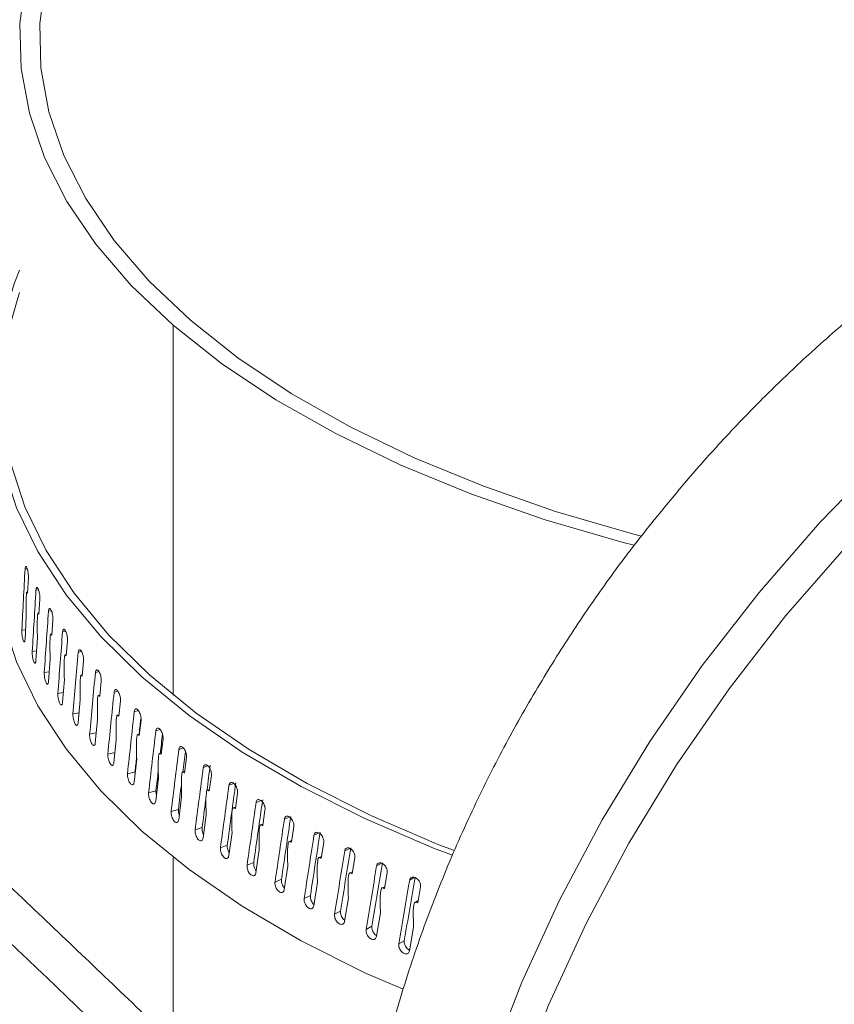
# Model space of a CAD drawing. Extents: x 19 to 37.8, y -23.9 to -11.2.
# Drawn here: x 22.4 to 22.5, y -18.2 to -18.1 of the extents above; entities that cross this region are included whole.
import ezdxf

# ---------------------------------------------------------------- set-up
doc = ezdxf.new("R2010")
doc.units = 0
doc.header["$LTSCALE"] = 0.2
doc.header["$MEASUREMENT"] = 0
doc.layers.add('AMR 500', color=7, linetype='Continuous')

msp = doc.modelspace()

# ---------------------------------------------------------------- linework, layer by layer
at = {"color": 8, "linetype": 'Continuous', "lineweight": 15}
for p, q in [((22.42283, -18.17513), (22.42283, -18.11385)), ((22.39864, -18.15419), (22.39828, -18.15423)), ((22.40051, -18.15769), (22.4001, -18.15774)), ((22.39858, -18.15806), (22.39871, -18.15805)), ((22.40044, -18.16157), (22.40058, -18.16155)), ((22.40263, -18.16115), (22.40217, -18.16122)), ((22.39775, -18.16439), (22.39836, -18.16432)), ((22.40256, -18.16504), (22.40272, -18.16501)), ((22.40502, -18.16456), (22.4045, -18.16465)), ((22.39948, -18.16792), (22.40018, -18.16782)), ((22.40494, -18.16846), (22.40512, -18.16843)), ((22.40765, -18.16793), (22.40709, -18.16804)), ((22.40147, -18.17141), (22.40227, -18.17128)), ((22.40757, -18.17184), (22.40777, -18.1718)), ((22.41054, -18.17124), (22.40994, -18.17138)), ((22.40372, -18.17485), (22.40462, -18.17469)), ((22.41046, -18.17517), (22.41068, -18.17512)), ((22.41367, -18.1745), (22.41303, -18.17466)), ((22.40622, -18.17826), (22.40722, -18.17806)), ((22.4136, -18.17844), (22.41383, -18.17838)), ((22.41705, -18.1777), (22.41637, -18.17788)), ((22.40898, -18.18161), (22.41008, -18.18137)), ((22.41698, -18.18165), (22.41723, -18.18158)), ((22.42066, -18.18083), (22.41994, -18.18104)), ((22.412, -18.18491), (22.41319, -18.18462)), ((22.42059, -18.18479), (22.42086, -18.18471)), ((22.4245, -18.18388), (22.42376, -18.18412)), ((22.42857, -18.18687), (22.4278, -18.18714)), ((22.42445, -18.18787), (22.42473, -18.18778)), ((22.43285, -18.18977), (22.43206, -18.19007)), ((22.42853, -18.19087), (22.42883, -18.19076)), ((22.43735, -18.19259), (22.43654, -18.19292)), ((22.43283, -18.19379), (22.43315, -18.19367)), ((22.43735, -18.19663), (22.43769, -18.19649)), ((22.44206, -18.19533), (22.44124, -18.19569)), ((22.44697, -18.19797), (22.44614, -18.19836)), ((22.44208, -18.19938), (22.44244, -18.19922)), ((22.45207, -18.20052), (22.45123, -18.20095)), ((22.42283, -18.23264), (22.42283, -18.20201)), ((22.45736, -18.20297), (22.45652, -18.20343)), ((22.46281, -18.20532), (22.46199, -18.20581))]:
    msp.add_line(p, q, dxfattribs=at)
at = {"color": 7, "linetype": 'Continuous', "lineweight": 15}
for p, q in [((22.39884, -18.15572), (22.39869, -18.15824)), ((22.40073, -18.15922), (22.40057, -18.16174)), ((22.39848, -18.16212), (22.39828, -18.16589)), ((22.40289, -18.16269), (22.40271, -18.16521)), ((22.40032, -18.16563), (22.40009, -18.1694)), ((22.4053, -18.16611), (22.4051, -18.16863)), ((22.40243, -18.1691), (22.40216, -18.17288)), ((22.40798, -18.16948), (22.40775, -18.17201)), ((22.40479, -18.17253), (22.40449, -18.17631)), ((22.4109, -18.1728), (22.41066, -18.17533)), ((22.40741, -18.17591), (22.40708, -18.1797)), ((22.41407, -18.17606), (22.41381, -18.1786)), ((22.41028, -18.17924), (22.40992, -18.18304)), ((22.41749, -18.17926), (22.4172, -18.18181)), ((22.4134, -18.18252), (22.41301, -18.18632)), ((22.42114, -18.1824), (22.42084, -18.18494)), ((22.41677, -18.18573), (22.41635, -18.18954)), ((22.42502, -18.18546), (22.4247, -18.18801)), ((22.41525, -18.18815), (22.4165, -18.18782)), ((22.42914, -18.18845), (22.4288, -18.19101)), ((22.42037, -18.18888), (22.41992, -18.1927)), ((22.41875, -18.19133), (22.41997, -18.19097)), ((22.42421, -18.19196), (22.42374, -18.19578)), ((22.43347, -18.19136), (22.43312, -18.19392)), ((22.42249, -18.19444), (22.42368, -18.19406)), ((22.42828, -18.19496), (22.42778, -18.1988)), ((22.43802, -18.19418), (22.43765, -18.19675)), ((22.42646, -18.19748), (22.42762, -18.19707)), ((22.43257, -18.19788), (22.43204, -18.20173)), ((22.44278, -18.19692), (22.44239, -18.1995)), ((22.43065, -18.20044), (22.43178, -18.20001)), ((22.44775, -18.19956), (22.44734, -18.20215)), ((22.43708, -18.20073), (22.43652, -18.20458)), ((22.43506, -18.20332), (22.43616, -18.20287)), ((22.44702, -18.20203), (22.44739, -18.20186)), ((22.45291, -18.20211), (22.45248, -18.20471)), ((22.44179, -18.20348), (22.44121, -18.20735)), ((22.45215, -18.2046), (22.45253, -18.2044)), ((22.45825, -18.20457), (22.45782, -18.20717)), ((22.43969, -18.20611), (22.44075, -18.20564)), ((22.44672, -18.20615), (22.44611, -18.21003)), ((22.45747, -18.20707), (22.45787, -18.20684)), ((22.46378, -18.20692), (22.46333, -18.20953)), ((22.44452, -18.20882), (22.44555, -18.20833)), ((22.45183, -18.20872), (22.45121, -18.21261)), ((22.46297, -18.20943), (22.46339, -18.20918)), ((22.44955, -18.21143), (22.45054, -18.21092)), ((22.45714, -18.21119), (22.45649, -18.21509)), ((22.45478, -18.21395), (22.45573, -18.21342)), ((22.46263, -18.21356), (22.46196, -18.21748)), ((22.46019, -18.21636), (22.4611, -18.21582))]:
    msp.add_line(p, q, dxfattribs=at)
at = {"color": 7, "linetype": 'Continuous', "lineweight": 15, "flags": 128}
for points in [[(22.42283, -18.11385), (22.41588, -18.10724), (22.40999, -18.10039), (22.40519, -18.09332), (22.40152, -18.08608), (22.39899, -18.07873), (22.39762, -18.07129), (22.39743, -18.06383), (22.3984, -18.05638), (22.40054, -18.04899), (22.40384, -18.04171), (22.40827, -18.03459), (22.4138, -18.02765), (22.4204, -18.02096), (22.42803, -18.01454), (22.43665, -18.00845), (22.4462, -18.00271), (22.45661, -17.99736), (22.46784, -17.99244), (22.4798, -17.98798), (22.49242, -17.98399), (22.50564, -17.98052), (22.51935, -17.97757), (22.53349, -17.97517)], [(22.53442, -17.97674), (22.52053, -17.9791), (22.50705, -17.982), (22.49406, -17.98541), (22.48166, -17.98933), (22.4699, -17.99372), (22.45887, -17.99855), (22.44863, -18.00381), (22.43925, -18.00945), (22.43079, -18.01544), (22.42328, -18.02174), (22.4168, -18.02832), (22.41136, -18.03513), (22.40701, -18.04214), (22.40377, -18.04929), (22.40167, -18.05655), (22.40071, -18.06387), (22.4009, -18.07121), (22.40224, -18.07851), (22.40473, -18.08574), (22.40834, -18.09285), (22.41305, -18.0998), (22.41884, -18.10654), (22.42567, -18.11303)], [(22.46906, -18.20163), (22.46593, -18.20049), (22.45456, -18.1956), (22.44399, -18.19028), (22.43427, -18.18457), (22.42547, -18.17849), (22.41764, -18.1721), (22.41082, -18.16542), (22.40507, -18.15849), (22.40041, -18.15136), (22.39687, -18.14408), (22.39447, -18.13667), (22.39324, -18.1292), (22.39316, -18.1217), (22.39426, -18.11422), (22.39651, -18.10681), (22.39736, -18.10471)], [(22.46939, -18.20087), (22.46681, -18.19993), (22.45553, -18.19508), (22.44503, -18.1898), (22.43538, -18.18413), (22.42665, -18.1781), (22.41887, -18.17175), (22.41211, -18.16512), (22.4064, -18.15825), (22.40177, -18.15117), (22.39826, -18.14394), (22.39588, -18.13659), (22.39465, -18.12917), (22.39458, -18.12173), (22.39566, -18.11431), (22.39736, -18.10841)], [(22.42567, -18.11303), (22.43354, -18.11926), (22.44238, -18.12515), (22.45212, -18.13068), (22.46272, -18.1358), (22.47409, -18.14048), (22.48617, -18.1447), (22.49889, -18.14842), (22.50036, -18.14877)], [(22.49916, -18.1503), (22.49737, -18.14987), (22.48442, -18.14608), (22.47212, -18.14179), (22.46054, -18.13703), (22.44976, -18.13181), (22.43984, -18.12619), (22.43084, -18.12019), (22.42283, -18.11385)], [(22.39305, -18.15053), (22.39324, -18.15475), (22.39447, -18.16222), (22.39687, -18.16962), (22.40041, -18.17691), (22.40507, -18.18404), (22.41082, -18.19097), (22.41764, -18.19765), (22.42547, -18.20404), (22.43427, -18.21011), (22.44399, -18.21583), (22.45456, -18.22114), (22.4609, -18.22387)]]:
    msp.add_lwpolyline(points, dxfattribs=at)
at = {"color": 7, "linetype": 'Continuous', "lineweight": 15}
for major_axis, ratio, start_param, end_param in [((0.05223, 0.83098), 0.223427, 1.611581, 1.623817), ((0.0603, 0.83196), 0.220205, 1.617687, 1.629923), ((0.06821, 0.83309), 0.21655, 1.623589, 1.635825), ((0.07596, 0.83436), 0.21248, 1.629265, 1.641501), ((0.08352, 0.83577), 0.208014, 1.634696, 1.646933), ((0.09088, 0.83731), 0.203173, 1.639868, 1.652105), ((0.09802, 0.839), 0.197979, 1.644767, 1.657003), ((0.10495, 0.84082), 0.192453, 1.649381, 1.661617), ((0.10418, 0.83464), 0.192453, 1.651332, 1.654453), ((0.11164, 0.84276), 0.186618, 1.653702, 1.665939), ((0.11082, 0.83658), 0.186618, 1.654824, 1.658696), ((0.10418, 0.83464), 0.192453, 1.658801, 1.661707), ((0.11809, 0.84484), 0.180497, 1.657725, 1.669961), ((0.11723, 0.83864), 0.180497, 1.658595, 1.662654), ((0.12338, 0.84082), 0.174113, 1.661444, 1.66646), ((0.11082, 0.83658), 0.186618, 1.662117, 1.666028), ((0.12429, 0.84704), 0.174113, 1.661445, 1.673682), ((0.11723, 0.83864), 0.180497, 1.665111, 1.670051), ((0.13024, 0.84936), 0.167488, 1.664861, 1.677098), ((0.12928, 0.84312), 0.167488, 1.664861, 1.677188), ((0.12338, 0.84082), 0.174113, 1.66847, 1.673771), ((0.13592, 0.85179), 0.160645, 1.667973, 1.68021), ((0.13492, 0.84554), 0.160645, 1.667973, 1.6803), ((0.1403, 0.84807), 0.153605, 1.670782, 1.683109), ((0.14134, 0.85434), 0.153605, 1.670783, 1.683019), ((0.14649, 0.85699), 0.14639, 1.673294, 1.68553), ((0.14542, 0.8507), 0.14639, 1.673293, 1.68562), ((0.15137, 0.85975), 0.13902, 1.675511, 1.687747), ((0.15026, 0.85344), 0.13902, 1.67551, 1.687837), ((0.15483, 0.85627), 0.131515, 1.677439, 1.689766), ((0.15598, 0.8626), 0.131515, 1.677439, 1.689676), ((0.16031, 0.86554), 0.123893, 1.679087, 1.691323), ((0.15914, 0.85919), 0.123893, 1.679086, 1.691413)]:
    msp.add_ellipse((22.58592, -18.13201), major_axis=major_axis, ratio=ratio, start_param=start_param, end_param=end_param, dxfattribs=at)
for points, knots in [([(22.39828, -18.15423), (22.39829, -18.15414), (22.39831, -18.15395), (22.39837, -18.15381), (22.39845, -18.15379), (22.39854, -18.15391), (22.39864, -18.15415), (22.39873, -18.15448), (22.39879, -18.15487), (22.39883, -18.15524), (22.39884, -18.15553), (22.39884, -18.15567), (22.39884, -18.15572)], [0, 0, 0, 0, 0.107347, 0.214705, 0.322043, 0.429395, 0.536754, 0.644096, 0.751468, 0.858822, 0.942948, 1, 1, 1, 1]), ([(22.4001, -18.15774), (22.40011, -18.15765), (22.40013, -18.15746), (22.4002, -18.15732), (22.40029, -18.1573), (22.4004, -18.15742), (22.40051, -18.15766), (22.40061, -18.15799), (22.40068, -18.15837), (22.40073, -18.15874), (22.40074, -18.15903), (22.40073, -18.15917), (22.40073, -18.15922)], [0, 0, 0, 0, 0.107347, 0.214702, 0.32204, 0.429391, 0.536748, 0.644091, 0.751466, 0.858821, 0.942948, 1, 1, 1, 1]), ([(22.39858, -18.15806), (22.39858, -18.15806), (22.39857, -18.15804), (22.39855, -18.15806), (22.39852, -18.15818), (22.39846, -18.15891), (22.39846, -18.16029), (22.39847, -18.16155), (22.39848, -18.16212)], [0, 0, 0, 0, 0.012221, 0.02884, 0.059969, 0.159413, 0.614967, 1, 1, 1, 1]), ([(22.39869, -18.15824), (22.39868, -18.15821), (22.39864, -18.15816), (22.39861, -18.1581), (22.39858, -18.15806)], [0, 0, 0, 0, 0.374494, 1, 1, 1, 1]), ([(22.40217, -18.16122), (22.40218, -18.16113), (22.4022, -18.16094), (22.40228, -18.16079), (22.40239, -18.16077), (22.40251, -18.16089), (22.40263, -18.16112), (22.40275, -18.16145), (22.40284, -18.16184), (22.40288, -18.1622), (22.4029, -18.16249), (22.40289, -18.16263), (22.40289, -18.16269)], [0, 0, 0, 0, 0.107347, 0.214698, 0.322042, 0.429394, 0.53675, 0.644097, 0.751471, 0.858819, 0.942947, 1, 1, 1, 1]), ([(22.40044, -18.16157), (22.40043, -18.16156), (22.40042, -18.16155), (22.4004, -18.16157), (22.40036, -18.16169), (22.4003, -18.16242), (22.4003, -18.1638), (22.40032, -18.16505), (22.40032, -18.16563)], [0, 0, 0, 0, 0.012193, 0.028932, 0.059949, 0.159179, 0.613192, 1, 1, 1, 1]), ([(22.40057, -18.16174), (22.40055, -18.16172), (22.40051, -18.16166), (22.40047, -18.1616), (22.40044, -18.16157)], [0, 0, 0, 0, 0.374422, 1, 1, 1, 1]), ([(22.4045, -18.16465), (22.40452, -18.16456), (22.40454, -18.16437), (22.40463, -18.16423), (22.40475, -18.1642), (22.40488, -18.16432), (22.40502, -18.16455), (22.40515, -18.16487), (22.40525, -18.16526), (22.4053, -18.16562), (22.40532, -18.16591), (22.40531, -18.16605), (22.4053, -18.16611)], [0, 0, 0, 0, 0.107346, 0.214703, 0.322047, 0.429403, 0.53675, 0.644096, 0.751467, 0.858819, 0.942948, 1, 1, 1, 1]), ([(22.39828, -18.16589), (22.39827, -18.16598), (22.39825, -18.16617), (22.39819, -18.16631), (22.39811, -18.16633), (22.39802, -18.16621), (22.39793, -18.16597), (22.39785, -18.16564), (22.39779, -18.16525), (22.39775, -18.16485), (22.39775, -18.16456), (22.39775, -18.16443), (22.39775, -18.16439)], [0, 0, 0, 0, 0.107366, 0.214748, 0.322114, 0.42948, 0.536852, 0.644221, 0.751593, 0.858972, 0.966347, 1, 1, 1, 1]), ([(22.40256, -18.16504), (22.40255, -18.16503), (22.40254, -18.16502), (22.40251, -18.16504), (22.40247, -18.16516), (22.4024, -18.16589), (22.4024, -18.16727), (22.40242, -18.16852), (22.40243, -18.1691)], [0, 0, 0, 0, 0.01221, 0.028836, 0.059944, 0.159189, 0.613381, 1, 1, 1, 1]), ([(22.40271, -18.16521), (22.40269, -18.16519), (22.40264, -18.16513), (22.40259, -18.16507), (22.40256, -18.16504)], [0, 0, 0, 0, 0.374402, 1, 1, 1, 1]), ([(22.40009, -18.1694), (22.40008, -18.1695), (22.40006, -18.16968), (22.39999, -18.16983), (22.3999, -18.16984), (22.39979, -18.16973), (22.39969, -18.16949), (22.39959, -18.16916), (22.39952, -18.16877), (22.39948, -18.16837), (22.39947, -18.16809), (22.39948, -18.16795), (22.39948, -18.16792)], [0, 0, 0, 0, 0.107366, 0.214749, 0.322112, 0.429485, 0.536859, 0.64422, 0.751592, 0.858973, 0.966347, 1, 1, 1, 1]), ([(22.40494, -18.16846), (22.40493, -18.16846), (22.40492, -18.16845), (22.40489, -18.16847), (22.40484, -18.16859), (22.40476, -18.16932), (22.40476, -18.1707), (22.40478, -18.17195), (22.40479, -18.17253)], [0, 0, 0, 0, 0.012216, 0.028837, 0.059944, 0.159173, 0.613305, 1, 1, 1, 1]), ([(22.4051, -18.16863), (22.40508, -18.16861), (22.40503, -18.16855), (22.40497, -18.1685), (22.40494, -18.16846)], [0, 0, 0, 0, 0.374477, 1, 1, 1, 1]), ([(22.40709, -18.16804), (22.40711, -18.16795), (22.40713, -18.16776), (22.40723, -18.16761), (22.40736, -18.16759), (22.40751, -18.1677), (22.40766, -18.16793), (22.4078, -18.16825), (22.40791, -18.16863), (22.40797, -18.169), (22.40799, -18.16928), (22.40798, -18.16942), (22.40798, -18.16948)], [0, 0, 0, 0, 0.107349, 0.214706, 0.322047, 0.429396, 0.536745, 0.644097, 0.751466, 0.85882, 0.942948, 1, 1, 1, 1]), ([(22.40216, -18.17288), (22.40215, -18.17297), (22.40212, -18.17316), (22.40205, -18.1733), (22.40194, -18.17332), (22.40182, -18.17321), (22.4017, -18.17297), (22.4016, -18.17264), (22.40152, -18.17226), (22.40147, -18.17186), (22.40146, -18.17158), (22.40146, -18.17144), (22.40147, -18.17141)], [0, 0, 0, 0, 0.107371, 0.214746, 0.322119, 0.429485, 0.536858, 0.644227, 0.751596, 0.858971, 0.966347, 1, 1, 1, 1]), ([(22.40757, -18.17184), (22.40757, -18.17184), (22.40755, -18.17183), (22.40752, -18.17185), (22.40747, -18.17197), (22.40738, -18.1727), (22.40738, -18.17409), (22.4074, -18.17534), (22.40741, -18.17591)], [0, 0, 0, 0, 0.012189, 0.028931, 0.059943, 0.159175, 0.61319, 1, 1, 1, 1]), ([(22.40775, -18.17201), (22.40773, -18.17199), (22.40767, -18.17193), (22.40761, -18.17188), (22.40757, -18.17184)], [0, 0, 0, 0, 0.374462, 1, 1, 1, 1]), ([(22.40994, -18.17138), (22.40995, -18.17128), (22.40998, -18.1711), (22.41009, -18.17095), (22.41023, -18.17092), (22.41039, -18.17103), (22.41056, -18.17125), (22.41071, -18.17157), (22.41083, -18.17195), (22.41089, -18.17232), (22.41091, -18.1726), (22.4109, -18.17274), (22.4109, -18.1728)], [0, 0, 0, 0, 0.107347, 0.214702, 0.322048, 0.429403, 0.536745, 0.644101, 0.751467, 0.858821, 0.942947, 1, 1, 1, 1]), ([(22.40449, -18.17631), (22.40448, -18.17641), (22.40445, -18.17659), (22.40436, -18.17674), (22.40425, -18.17676), (22.40412, -18.17665), (22.40398, -18.17642), (22.40386, -18.17609), (22.40377, -18.17571), (22.40372, -18.17531), (22.40371, -18.17502), (22.40371, -18.17489), (22.40372, -18.17485)], [0, 0, 0, 0, 0.107365, 0.214748, 0.322105, 0.429477, 0.536852, 0.644226, 0.751598, 0.85897, 0.966346, 1, 1, 1, 1]), ([(22.41046, -18.17517), (22.41045, -18.17517), (22.41043, -18.17515), (22.4104, -18.17518), (22.41034, -18.1753), (22.41025, -18.17604), (22.41025, -18.17742), (22.41027, -18.17867), (22.41028, -18.17924)], [0, 0, 0, 0, 0.012215, 0.028837, 0.059969, 0.159413, 0.614967, 1, 1, 1, 1]), ([(22.41066, -18.17533), (22.41063, -18.17531), (22.41057, -18.17526), (22.4105, -18.1752), (22.41046, -18.17517)], [0, 0, 0, 0, 0.374464, 1, 1, 1, 1]), ([(22.41303, -18.17466), (22.41305, -18.17457), (22.41308, -18.17438), (22.41319, -18.17422), (22.41335, -18.1742), (22.41352, -18.1743), (22.4137, -18.17452), (22.41387, -18.17484), (22.41399, -18.17522), (22.41407, -18.17558), (22.41409, -18.17587), (22.41408, -18.17601), (22.41407, -18.17606)], [0, 0, 0, 0, 0.107344, 0.214702, 0.32205, 0.429399, 0.536742, 0.644095, 0.751466, 0.858819, 0.942947, 1, 1, 1, 1]), ([(22.40708, -18.1797), (22.40707, -18.1798), (22.40704, -18.17998), (22.40694, -18.18013), (22.40681, -18.18016), (22.40667, -18.18005), (22.40652, -18.17981), (22.40639, -18.17949), (22.40628, -18.17911), (22.40622, -18.17871), (22.40621, -18.17843), (22.40622, -18.17829), (22.40622, -18.17826)], [0, 0, 0, 0, 0.107372, 0.21475, 0.322108, 0.429474, 0.53685, 0.644219, 0.751596, 0.85897, 0.966346, 1, 1, 1, 1]), ([(22.4136, -18.17844), (22.41359, -18.17844), (22.41357, -18.17843), (22.41353, -18.17845), (22.41347, -18.17857), (22.41336, -18.17931), (22.41337, -18.18069), (22.41339, -18.18194), (22.4134, -18.18252)], [0, 0, 0, 0, 0.012183, 0.028926, 0.059942, 0.159175, 0.613267, 1, 1, 1, 1]), ([(22.41381, -18.1786), (22.41378, -18.17858), (22.41371, -18.17853), (22.41364, -18.17847), (22.4136, -18.17844)], [0, 0, 0, 0, 0.374532, 1, 1, 1, 1]), ([(22.41637, -18.17788), (22.41638, -18.17779), (22.41642, -18.1776), (22.41654, -18.17744), (22.41671, -18.17741), (22.4169, -18.17751), (22.41709, -18.17773), (22.41727, -18.17804), (22.4174, -18.17842), (22.41748, -18.17878), (22.4175, -18.17907), (22.41749, -18.17921), (22.41749, -18.17926)], [0, 0, 0, 0, 0.10735, 0.214703, 0.322048, 0.429395, 0.536753, 0.644093, 0.751469, 0.858819, 0.942947, 1, 1, 1, 1]), ([(22.40992, -18.18304), (22.40991, -18.18313), (22.40988, -18.18332), (22.40977, -18.18347), (22.40963, -18.1835), (22.40947, -18.18339), (22.40931, -18.18316), (22.40916, -18.18284), (22.40905, -18.18246), (22.40899, -18.18207), (22.40897, -18.18178), (22.40898, -18.18165), (22.40898, -18.18161)], [0, 0, 0, 0, 0.107369, 0.214742, 0.322112, 0.429485, 0.536854, 0.64422, 0.751598, 0.858973, 0.966347, 1, 1, 1, 1]), ([(22.41698, -18.18165), (22.41697, -18.18165), (22.41694, -18.18164), (22.41691, -18.18166), (22.41684, -18.18178), (22.41673, -18.18252), (22.41673, -18.18391), (22.41676, -18.18516), (22.41677, -18.18573)], [0, 0, 0, 0, 0.012213, 0.028836, 0.059961, 0.159406, 0.614964, 1, 1, 1, 1]), ([(22.4172, -18.18181), (22.41717, -18.18179), (22.4171, -18.18173), (22.41702, -18.18168), (22.41698, -18.18165)], [0, 0, 0, 0, 0.374451, 1, 1, 1, 1]), ([(22.41994, -18.18104), (22.41996, -18.18094), (22.42, -18.18075), (22.42013, -18.18059), (22.42031, -18.18056), (22.42051, -18.18066), (22.42072, -18.18087), (22.4209, -18.18118), (22.42105, -18.18155), (22.42113, -18.18191), (22.42115, -18.1822), (22.42114, -18.18234), (22.42114, -18.1824)], [0, 0, 0, 0, 0.107347, 0.214706, 0.322048, 0.429397, 0.536751, 0.644093, 0.751465, 0.858818, 0.942947, 1, 1, 1, 1]), ([(22.42376, -18.18412), (22.42378, -18.18403), (22.42381, -18.18384), (22.42396, -18.18368), (22.42414, -18.18364), (22.42436, -18.18373), (22.42458, -18.18394), (22.42478, -18.18425), (22.42493, -18.18462), (22.42502, -18.18498), (22.42504, -18.18526), (22.42503, -18.1854), (22.42502, -18.18546)], [0, 0, 0, 0, 0.107347, 0.214705, 0.322052, 0.42939, 0.536744, 0.644091, 0.751466, 0.858821, 0.942947, 1, 1, 1, 1]), ([(22.41301, -18.18632), (22.413, -18.18642), (22.41296, -18.1866), (22.41285, -18.18676), (22.4127, -18.18679), (22.41252, -18.18668), (22.41235, -18.18646), (22.41219, -18.18614), (22.41207, -18.18576), (22.412, -18.18537), (22.41198, -18.18508), (22.41199, -18.18495), (22.412, -18.18491)], [0, 0, 0, 0, 0.107366, 0.214744, 0.322108, 0.429478, 0.536855, 0.644221, 0.751599, 0.858973, 0.966348, 1, 1, 1, 1]), ([(22.42059, -18.18479), (22.42058, -18.18479), (22.42056, -18.18478), (22.42052, -18.1848), (22.42045, -18.18493), (22.42033, -18.18567), (22.42033, -18.18705), (22.42036, -18.1883), (22.42037, -18.18888)], [0, 0, 0, 0, 0.012194, 0.028935, 0.059947, 0.159178, 0.613153, 1, 1, 1, 1]), ([(22.42084, -18.18494), (22.42081, -18.18493), (22.42073, -18.18488), (22.42064, -18.18483), (22.42059, -18.18479)], [0, 0, 0, 0, 0.374464, 1, 1, 1, 1]), ([(22.4278, -18.18714), (22.42782, -18.18704), (22.42786, -18.18685), (22.42801, -18.18669), (22.42821, -18.18664), (22.42843, -18.18673), (22.42867, -18.18694), (22.42888, -18.18724), (22.42904, -18.18761), (22.42913, -18.18797), (22.42916, -18.18825), (22.42914, -18.18839), (22.42914, -18.18845)], [0, 0, 0, 0, 0.107347, 0.214708, 0.322046, 0.429404, 0.536749, 0.644093, 0.751464, 0.858819, 0.942947, 1, 1, 1, 1]), ([(22.41635, -18.18954), (22.41633, -18.18964), (22.4163, -18.18983), (22.41617, -18.18998), (22.41601, -18.19001), (22.41582, -18.18991), (22.41563, -18.18969), (22.41546, -18.18938), (22.41533, -18.189), (22.41526, -18.18861), (22.41524, -18.18832), (22.41525, -18.18819), (22.41525, -18.18815)], [0, 0, 0, 0, 0.1073718, 0.2147498, 0.3221066, 0.4294766, 0.5368558, 0.6442226, 0.7515932, 0.8589716, 0.9663469, 1, 1, 1, 1]), ([(22.4165, -18.18782), (22.41649, -18.18792), (22.41648, -18.18803), (22.4165, -18.18817), (22.4165, -18.18817)], [0, 0, 0, 0, 0.970645, 1, 1, 1, 1]), ([(22.42445, -18.18787), (22.42444, -18.18786), (22.42441, -18.18786), (22.42437, -18.18788), (22.42429, -18.18801), (22.42416, -18.18875), (22.42417, -18.19013), (22.4242, -18.19138), (22.42421, -18.19196)], [0, 0, 0, 0, 0.0121907, 0.0289308, 0.0599496, 0.1591812, 0.61327, 1, 1, 1, 1]), ([(22.4247, -18.18801), (22.42467, -18.188), (22.42459, -18.18795), (22.4245, -18.1879), (22.42445, -18.18787)], [0, 0, 0, 0, 0.374499, 1, 1, 1, 1]), ([(22.43206, -18.19007), (22.43208, -18.18997), (22.43213, -18.18978), (22.43229, -18.18962), (22.43249, -18.18957), (22.43273, -18.18965), (22.43298, -18.18986), (22.4332, -18.19016), (22.43337, -18.19052), (22.43347, -18.19087), (22.43349, -18.19116), (22.43348, -18.1913), (22.43347, -18.19136)], [0, 0, 0, 0, 0.107347, 0.214703, 0.322042, 0.429394, 0.536747, 0.644091, 0.751465, 0.85882, 0.942947, 1, 1, 1, 1]), ([(22.41992, -18.1927), (22.41991, -18.19279), (22.41987, -18.19298), (22.41974, -18.19314), (22.41956, -18.19318), (22.41936, -18.19308), (22.41916, -18.19286), (22.41898, -18.19255), (22.41884, -18.19218), (22.41875, -18.19179), (22.41874, -18.1915), (22.41875, -18.19136), (22.41875, -18.19133)], [0, 0, 0, 0, 0.107367, 0.214747, 0.322116, 0.429487, 0.536859, 0.644218, 0.751598, 0.858973, 0.966347, 1, 1, 1, 1]), ([(22.41997, -18.19097), (22.41997, -18.19108), (22.41996, -18.1913), (22.42, -18.19157), (22.42004, -18.1917), (22.42004, -18.19171)], [0, 0, 0, 0, 0.488423, 0.976827, 1, 1, 1, 1]), ([(22.42853, -18.19087), (22.42852, -18.19086), (22.42849, -18.19086), (22.42844, -18.19088), (22.42837, -18.19101), (22.42823, -18.19175), (22.42823, -18.19314), (22.42826, -18.19439), (22.42828, -18.19496)], [0, 0, 0, 0, 0.012212, 0.028839, 0.059945, 0.159191, 0.613382, 1, 1, 1, 1]), ([(22.4288, -18.19101), (22.42876, -18.19099), (22.42867, -18.19094), (22.42858, -18.1909), (22.42853, -18.19087)], [0, 0, 0, 0, 0.374424, 1, 1, 1, 1]), ([(22.43654, -18.19292), (22.43657, -18.19283), (22.43661, -18.19263), (22.43678, -18.19246), (22.437, -18.19241), (22.43725, -18.19249), (22.4375, -18.19269), (22.43774, -18.19299), (22.43792, -18.19335), (22.43802, -18.1937), (22.43804, -18.19398), (22.43803, -18.19412), (22.43802, -18.19418)], [0, 0, 0, 0, 0.1073459, 0.2146994, 0.3220449, 0.4293941, 0.5367464, 0.6440916, 0.7514679, 0.8588208, 0.942948, 1, 1, 1, 1]), ([(22.42374, -18.19578), (22.42372, -18.19588), (22.42368, -18.19607), (22.42353, -18.19623), (22.42335, -18.19627), (22.42314, -18.19618), (22.42292, -18.19596), (22.42273, -18.19565), (22.42258, -18.19528), (22.42249, -18.1949), (22.42247, -18.19461), (22.42249, -18.19447), (22.42249, -18.19444)], [0, 0, 0, 0, 0.107368, 0.214742, 0.32211, 0.429486, 0.536856, 0.644224, 0.751595, 0.858972, 0.966347, 1, 1, 1, 1]), ([(22.42368, -18.19406), (22.42368, -18.19417), (22.42366, -18.19439), (22.42372, -18.19474), (22.4238, -18.19494), (22.42383, -18.19502)], [0, 0, 0, 0, 0.378125, 0.756231, 1, 1, 1, 1]), ([(22.43283, -18.19379), (22.43282, -18.19378), (22.43279, -18.19378), (22.43274, -18.1938), (22.43266, -18.19393), (22.43252, -18.19468), (22.43252, -18.19606), (22.43255, -18.19731), (22.43257, -18.19788)], [0, 0, 0, 0, 0.0122305, 0.0288124, 0.0598412, 0.1588843, 0.6116859, 1, 1, 1, 1]), ([(22.43312, -18.19392), (22.43308, -18.19391), (22.43299, -18.19386), (22.43289, -18.19382), (22.43283, -18.19379)], [0, 0, 0, 0, 0.374537, 1, 1, 1, 1]), ([(22.44124, -18.19569), (22.44126, -18.19559), (22.44131, -18.1954), (22.44148, -18.19522), (22.44171, -18.19517), (22.44197, -18.19524), (22.44224, -18.19544), (22.44248, -18.19573), (22.44267, -18.19608), (22.44278, -18.19644), (22.44281, -18.19672), (22.44279, -18.19686), (22.44278, -18.19692)], [0, 0, 0, 0, 0.107348, 0.214699, 0.322048, 0.429395, 0.536751, 0.644096, 0.751466, 0.858819, 0.942948, 1, 1, 1, 1]), ([(22.43735, -18.19663), (22.43734, -18.19662), (22.43731, -18.19661), (22.43726, -18.19664), (22.43717, -18.19677), (22.43702, -18.19753), (22.43703, -18.19891), (22.43706, -18.20016), (22.43708, -18.20073)], [0, 0, 0, 0, 0.01221, 0.028832, 0.059958, 0.159404, 0.614925, 1, 1, 1, 1]), ([(22.43765, -18.19675), (22.43761, -18.19674), (22.43751, -18.19669), (22.43741, -18.19665), (22.43735, -18.19663)], [0, 0, 0, 0, 0.374415, 1, 1, 1, 1]), ([(22.42778, -18.1988), (22.42775, -18.19889), (22.42771, -18.19909), (22.42756, -18.19925), (22.42737, -18.19929), (22.42714, -18.1992), (22.42692, -18.19899), (22.42671, -18.19869), (22.42655, -18.19832), (22.42646, -18.19793), (22.42644, -18.19765), (22.42645, -18.19751), (22.42646, -18.19748)], [0, 0, 0, 0, 0.107368, 0.214748, 0.322112, 0.429483, 0.536856, 0.644223, 0.751595, 0.858973, 0.966347, 1, 1, 1, 1]), ([(22.42762, -18.19707), (22.42761, -18.19718), (22.4276, -18.19741), (22.42768, -18.19779), (22.42777, -18.19807), (22.42784, -18.19819), (22.42785, -18.19821)], [0, 0, 0, 0, 0.318251, 0.636491, 0.954688, 1, 1, 1, 1]), ([(22.44614, -18.19836), (22.44616, -18.19827), (22.44621, -18.19807), (22.44639, -18.1979), (22.44663, -18.19784), (22.4469, -18.19791), (22.44718, -18.19809), (22.44743, -18.19838), (22.44763, -18.19873), (22.44774, -18.19908), (22.44777, -18.19936), (22.44775, -18.19951), (22.44775, -18.19956)], [0, 0, 0, 0, 0.107345, 0.214704, 0.322052, 0.429393, 0.536753, 0.644089, 0.751468, 0.858821, 0.942948, 1, 1, 1, 1]), ([(22.43178, -18.20001), (22.43177, -18.20012), (22.43176, -18.20034), (22.43184, -18.20073), (22.43196, -18.20105), (22.43207, -18.20121), (22.4321, -18.20127)], [0, 0, 0, 0, 0.2834788, 0.5669485, 0.8503935, 1, 1, 1, 1]), ([(22.44208, -18.19938), (22.44207, -18.19937), (22.44204, -18.19937), (22.44198, -18.19939), (22.44189, -18.19953), (22.44174, -18.20028), (22.44174, -18.20167), (22.44178, -18.20291), (22.44179, -18.20348)], [0, 0, 0, 0, 0.012213, 0.028837, 0.059963, 0.15941, 0.614927, 1, 1, 1, 1]), ([(22.44239, -18.1995), (22.44236, -18.19948), (22.44225, -18.19944), (22.44215, -18.1994), (22.44208, -18.19938)], [0, 0, 0, 0, 0.37448, 1, 1, 1, 1]), ([(22.43204, -18.20173), (22.43202, -18.20183), (22.43197, -18.20202), (22.43181, -18.20219), (22.43161, -18.20223), (22.43137, -18.20215), (22.43113, -18.20194), (22.43092, -18.20164), (22.43075, -18.20128), (22.43065, -18.20089), (22.43063, -18.20061), (22.43065, -18.20047), (22.43065, -18.20044)], [0, 0, 0, 0, 0.107367, 0.214746, 0.322105, 0.429485, 0.536853, 0.644221, 0.751593, 0.858971, 0.966347, 1, 1, 1, 1]), ([(22.45123, -18.20095), (22.45126, -18.20085), (22.45131, -18.20065), (22.4515, -18.20047), (22.45175, -18.20041), (22.45203, -18.20047), (22.45232, -18.20066), (22.45258, -18.20094), (22.45278, -18.20129), (22.4529, -18.20163), (22.45293, -18.20192), (22.45291, -18.20206), (22.45291, -18.20211)], [0, 0, 0, 0, 0.107348, 0.214705, 0.322047, 0.429396, 0.536749, 0.644099, 0.751467, 0.858819, 0.942947, 1, 1, 1, 1]), ([(22.43652, -18.20458), (22.4365, -18.20468), (22.43645, -18.20488), (22.43629, -18.20504), (22.43607, -18.20509), (22.43582, -18.20501), (22.43557, -18.20481), (22.43534, -18.20452), (22.43517, -18.20415), (22.43506, -18.20377), (22.43504, -18.20349), (22.43506, -18.20335), (22.43506, -18.20332)], [0, 0, 0, 0, 0.107369, 0.214748, 0.322119, 0.429482, 0.53686, 0.644218, 0.751597, 0.858972, 0.966347, 1, 1, 1, 1]), ([(22.43616, -18.20287), (22.43615, -18.20298), (22.43614, -18.2032), (22.43623, -18.20359), (22.43637, -18.20395), (22.43651, -18.20414), (22.43657, -18.20423)], [0, 0, 0, 0, 0.25794, 0.515879, 0.77378, 1, 1, 1, 1]), ([(22.44702, -18.20203), (22.447, -18.20203), (22.44697, -18.20203), (22.44691, -18.20205), (22.44682, -18.20219), (22.44666, -18.20295), (22.44666, -18.20433), (22.4467, -18.20557), (22.44672, -18.20615)], [0, 0, 0, 0, 0.012186, 0.028929, 0.059943, 0.159174, 0.613267, 1, 1, 1, 1]), ([(22.44734, -18.20215), (22.4473, -18.20214), (22.44719, -18.2021), (22.44708, -18.20206), (22.44702, -18.20203)], [0, 0, 0, 0, 0.374485, 1, 1, 1, 1]), ([(22.45652, -18.20343), (22.45655, -18.20333), (22.4566, -18.20313), (22.4568, -18.20295), (22.45705, -18.20288), (22.45735, -18.20294), (22.45764, -18.20312), (22.45791, -18.2034), (22.45813, -18.20374), (22.45824, -18.20409), (22.45828, -18.20437), (22.45826, -18.20451), (22.45825, -18.20457)], [0, 0, 0, 0, 0.107347, 0.214706, 0.322046, 0.429401, 0.536746, 0.644094, 0.751465, 0.85882, 0.942948, 1, 1, 1, 1]), ([(22.45215, -18.2046), (22.45213, -18.2046), (22.4521, -18.20459), (22.45204, -18.20462), (22.45194, -18.20476), (22.45177, -18.20552), (22.45178, -18.2069), (22.45182, -18.20815), (22.45183, -18.20872)], [0, 0, 0, 0, 0.012211, 0.028843, 0.059948, 0.159193, 0.613383, 1, 1, 1, 1]), ([(22.45248, -18.20471), (22.45244, -18.2047), (22.45233, -18.20466), (22.45222, -18.20462), (22.45215, -18.2046)], [0, 0, 0, 0, 0.374435, 1, 1, 1, 1]), ([(22.44121, -18.20735), (22.44119, -18.20745), (22.44114, -18.20764), (22.44097, -18.20781), (22.44074, -18.20787), (22.44048, -18.20779), (22.44022, -18.2076), (22.43998, -18.2073), (22.4398, -18.20695), (22.43969, -18.20657), (22.43967, -18.20628), (22.43968, -18.20614), (22.43969, -18.20611)], [0, 0, 0, 0, 0.107368, 0.214741, 0.322109, 0.429488, 0.536853, 0.644229, 0.751598, 0.85897, 0.966347, 1, 1, 1, 1]), ([(22.44075, -18.20564), (22.44074, -18.20575), (22.44073, -18.20598), (22.44082, -18.20636), (22.44098, -18.20672), (22.44114, -18.20697), (22.44124, -18.20706), (22.44126, -18.20707)], [0, 0, 0, 0, 0.239174, 0.478342, 0.717473, 0.95668, 1, 1, 1, 1]), ([(22.46199, -18.20581), (22.46202, -18.20571), (22.46207, -18.20551), (22.46228, -18.20533), (22.46254, -18.20526), (22.46284, -18.20531), (22.46315, -18.20548), (22.46343, -18.20575), (22.46365, -18.20609), (22.46377, -18.20644), (22.4638, -18.20672), (22.46379, -18.20686), (22.46378, -18.20692)], [0, 0, 0, 0, 0.107345, 0.214701, 0.322054, 0.429395, 0.536755, 0.644099, 0.751468, 0.858822, 0.942948, 1, 1, 1, 1]), ([(22.45747, -18.20707), (22.45745, -18.20706), (22.45742, -18.20706), (22.45736, -18.20709), (22.45726, -18.20723), (22.45708, -18.20799), (22.45709, -18.20937), (22.45713, -18.21062), (22.45714, -18.21119)], [0, 0, 0, 0, 0.012196, 0.028937, 0.05995, 0.159183, 0.613271, 1, 1, 1, 1]), ([(22.45782, -18.20717), (22.45777, -18.20716), (22.45766, -18.20712), (22.45754, -18.20709), (22.45747, -18.20707)], [0, 0, 0, 0, 0.37444, 1, 1, 1, 1]), ([(22.44611, -18.21003), (22.44609, -18.21012), (22.44604, -18.21032), (22.44585, -18.21049), (22.44562, -18.21055), (22.44535, -18.21048), (22.44507, -18.21029), (22.44483, -18.21), (22.44464, -18.20965), (22.44452, -18.20927), (22.4445, -18.20899), (22.44452, -18.20885), (22.44452, -18.20882)], [0, 0, 0, 0, 0.107365, 0.21475, 0.322111, 0.429489, 0.536858, 0.644229, 0.751595, 0.858972, 0.966347, 1, 1, 1, 1]), ([(22.44555, -18.20833), (22.44554, -18.20844), (22.44553, -18.20866), (22.44562, -18.20905), (22.44579, -18.20941), (22.44598, -18.20968), (22.4461, -18.20978), (22.44615, -18.20981)], [0, 0, 0, 0, 0.224597, 0.449189, 0.673754, 0.89836, 1, 1, 1, 1]), ([(22.46297, -18.20943), (22.46295, -18.20943), (22.46292, -18.20942), (22.46285, -18.20946), (22.46275, -18.2096), (22.46257, -18.21036), (22.46258, -18.21175), (22.46262, -18.21299), (22.46263, -18.21356)], [0, 0, 0, 0, 0.012182, 0.028924, 0.059938, 0.159171, 0.61313, 1, 1, 1, 1]), ([(22.46333, -18.20953), (22.46328, -18.20952), (22.46316, -18.20948), (22.46304, -18.20945), (22.46297, -18.20943)], [0, 0, 0, 0, 0.374494, 1, 1, 1, 1]), ([(22.45121, -18.21261), (22.45118, -18.21271), (22.45113, -18.2129), (22.45094, -18.21308), (22.4507, -18.21314), (22.45041, -18.21308), (22.45013, -18.21289), (22.44987, -18.21261), (22.44967, -18.21226), (22.44956, -18.21188), (22.44953, -18.2116), (22.44955, -18.21146), (22.44955, -18.21143)], [0, 0, 0, 0, 0.107371, 0.21475, 0.32211, 0.429487, 0.53686, 0.644225, 0.751595, 0.858973, 0.966348, 1, 1, 1, 1]), ([(22.45054, -18.21092), (22.45054, -18.21103), (22.45052, -18.21126), (22.45062, -18.21164), (22.45079, -18.212), (22.45101, -18.21229), (22.45117, -18.2124), (22.45123, -18.21244)], [0, 0, 0, 0, 0.212602, 0.425196, 0.637778, 0.850393, 1, 1, 1, 1]), ([(22.45649, -18.21509), (22.45647, -18.21519), (22.45641, -18.21539), (22.45622, -18.21557), (22.45596, -18.21564), (22.45567, -18.21558), (22.45538, -18.2154), (22.45511, -18.21512), (22.4549, -18.21477), (22.45478, -18.2144), (22.45476, -18.21412), (22.45478, -18.21398), (22.45478, -18.21395)], [0, 0, 0, 0, 0.10737, 0.214745, 0.322108, 0.429477, 0.536857, 0.644227, 0.751598, 0.858972, 0.966347, 1, 1, 1, 1]), ([(22.45573, -18.21342), (22.45572, -18.21353), (22.45571, -18.21375), (22.45581, -18.21413), (22.45599, -18.21449), (22.45623, -18.2148), (22.45642, -18.21492), (22.45651, -18.21498)], [0, 0, 0, 0, 0.2025362, 0.4050728, 0.6075764, 0.8101295, 1, 1, 1, 1]), ([(22.46196, -18.21748), (22.46193, -18.21758), (22.46188, -18.21777), (22.46168, -18.21796), (22.46142, -18.21803), (22.46111, -18.21798), (22.46081, -18.2178), (22.46053, -18.21753), (22.46032, -18.21719), (22.46019, -18.21682), (22.46017, -18.21654), (22.46019, -18.21639), (22.46019, -18.21636)], [0, 0, 0, 0, 0.107368, 0.214745, 0.322106, 0.429478, 0.536845, 0.644218, 0.751595, 0.85897, 0.966346, 1, 1, 1, 1]), ([(22.4611, -18.21582), (22.46109, -18.21593), (22.46108, -18.21615), (22.46118, -18.21653), (22.46137, -18.21689), (22.46163, -18.21718), (22.46184, -18.21735), (22.46196, -18.21738), (22.46198, -18.21739)], [0, 0, 0, 0, 0.193706, 0.38741, 0.581088, 0.774806, 0.968528, 1, 1, 1, 1])]:
    msp.add_open_spline(points, degree=3, knots=knots, dxfattribs=at)
at = {"layer": 'AMR 500', "color": 7, "linetype": 'Continuous', "lineweight": 15, "flags": 128}
for points in [[(22.64085, -18.07569), (22.62756, -18.08003), (22.61434, -18.08533), (22.60127, -18.09158), (22.58842, -18.09873), (22.57586, -18.10675), (22.56367, -18.11559), (22.5519, -18.1252), (22.54064, -18.13553), (22.52994, -18.14652), (22.51985, -18.15811), (22.51044, -18.17023), (22.50177, -18.18282), (22.49387, -18.19581), (22.48679, -18.20911), (22.48057, -18.22267), (22.47525, -18.2364), (22.47086, -18.25022), (22.46742, -18.26407), (22.46494, -18.27785), (22.46345, -18.2915), (22.46296, -18.30494)], [(22.4674, -18.30879), (22.46789, -18.29535), (22.46938, -18.2817), (22.47186, -18.26792), (22.4753, -18.25407), (22.47969, -18.24025), (22.48501, -18.22652), (22.49123, -18.21296), (22.49831, -18.19965), (22.50621, -18.18667), (22.51489, -18.17408), (22.52429, -18.16196), (22.53438, -18.15037), (22.54508, -18.13938), (22.55635, -18.12905), (22.56811, -18.11944), (22.5803, -18.1106), (22.59286, -18.10258), (22.60571, -18.09543), (22.61878, -18.08918), (22.632, -18.08387), (22.64529, -18.07954)]]:
    msp.add_lwpolyline(points, dxfattribs=at)
at = {"layer": 'AMR 500', "color": 8, "linetype": 'Continuous', "lineweight": 15}
for points, knots in [([(22.31268, -18.13795), (22.30791, -18.13322), (22.29839, -18.1238), (22.28748, -18.10907), (22.27917, -18.09407), (22.2738, -18.07889), (22.27135, -18.06372), (22.27186, -18.0487), (22.27532, -18.03396), (22.2817, -18.01966), (22.29092, -18.00596), (22.30292, -17.99296), (22.31757, -17.98081), (22.3347, -17.96963), (22.35416, -17.95953), (22.37579, -17.9506), (22.39934, -17.94294), (22.42456, -17.93661), (22.45127, -17.93167), (22.47919, -17.92818), (22.50802, -17.92616), (22.53751, -17.92562), (22.56741, -17.92658), (22.59739, -17.92902), (22.62714, -17.9329), (22.65646, -17.93821), (22.68503, -17.94487), (22.71253, -17.95282), (22.73877, -17.96199), (22.76346, -17.9723), (22.78642, -17.98361), (22.80708, -17.9959), (22.82035, -18.00461), (22.82598, -18.00936), (22.82618, -18.00953)], [0, 0, 0, 0, 0.032309, 0.064395, 0.096572, 0.128974, 0.161115, 0.193215, 0.225573, 0.257828, 0.289908, 0.322127, 0.354511, 0.386628, 0.418751, 0.451142, 0.483349, 0.515432, 0.547698, 0.580047, 0.612145, 0.644291, 0.676693, 0.708865, 0.74095, 0.773253, 0.805566, 0.83765, 0.869814, 0.902217, 0.934366, 0.966455, 0.998795, 1, 1, 1, 1]), ([(22.29069, -18.07695), (22.29068, -18.07328), (22.29067, -18.06495), (22.29391, -18.05225), (22.29976, -18.03902), (22.3083, -18.02637), (22.31939, -18.01434), (22.33308, -18.00299), (22.34911, -17.9926), (22.36738, -17.98319), (22.38745, -17.97502), (22.40941, -17.96786), (22.42527, -17.96419), (22.43336, -17.96232)], [0, 0, 0, 0, 0.072569, 0.165232, 0.257574, 0.349001, 0.441336, 0.534586, 0.628753, 0.720587, 0.814693, 0.905523, 1, 1, 1, 1]), ([(22.4522, -18.27082), (22.4403, -18.25918), (22.39382, -18.21367), (22.3473, -18.17026), (22.31268, -18.13795)], [0, 0, 0, 0, 0.255834, 1, 1, 1, 1])]:
    msp.add_open_spline(points, degree=3, knots=knots, dxfattribs=at)
at = {"layer": 'AMR 500', "color": 7, "linetype": 'Continuous', "lineweight": 15}
for points, knots in [([(22.61746, -18.06779), (22.61613, -18.06815), (22.61053, -18.06964), (22.60085, -18.07316), (22.58846, -18.07829), (22.5764, -18.08427), (22.56473, -18.09092), (22.55357, -18.09819), (22.54313, -18.10586), (22.5339, -18.11343), (22.52618, -18.12039), (22.51928, -18.12711), (22.51352, -18.13315), (22.50987, -18.1373), (22.50844, -18.13892)], [0, 0, 0, 0, 0.032052, 0.135075, 0.238113, 0.340909, 0.443111, 0.544139, 0.642772, 0.735557, 0.812894, 0.876114, 0.951744, 1, 1, 1, 1]), ([(22.50844, -18.13892), (22.50525, -18.14273), (22.50074, -18.14812), (22.49453, -18.15647), (22.48942, -18.16384), (22.4837, -18.17287), (22.47813, -18.18261), (22.47282, -18.19308), (22.4679, -18.20412), (22.46349, -18.21564), (22.45968, -18.22754), (22.45653, -18.23976), (22.4541, -18.25221), (22.45248, -18.26482), (22.45167, -18.27539), (22.45174, -18.28172), (22.45176, -18.28383)], [0, 0, 0, 0, 0.092052, 0.130017, 0.192944, 0.258372, 0.328611, 0.401945, 0.477675, 0.555241, 0.634231, 0.714329, 0.795277, 0.876859, 0.958886, 1, 1, 1, 1]), ([(22.453, -18.26167), (22.44816, -18.257), (22.43693, -18.24614), (22.41878, -18.22873), (22.39794, -18.20885), (22.37534, -18.18744), (22.35086, -18.1644), (22.33391, -18.14861), (22.32513, -18.14043)], [0, 0, 0, 0, 0.113633, 0.263667, 0.425787, 0.602546, 0.793948, 1, 1, 1, 1])]:
    msp.add_open_spline(points, degree=3, knots=knots, dxfattribs=at)

doc.saveas('drawing.dxf')
